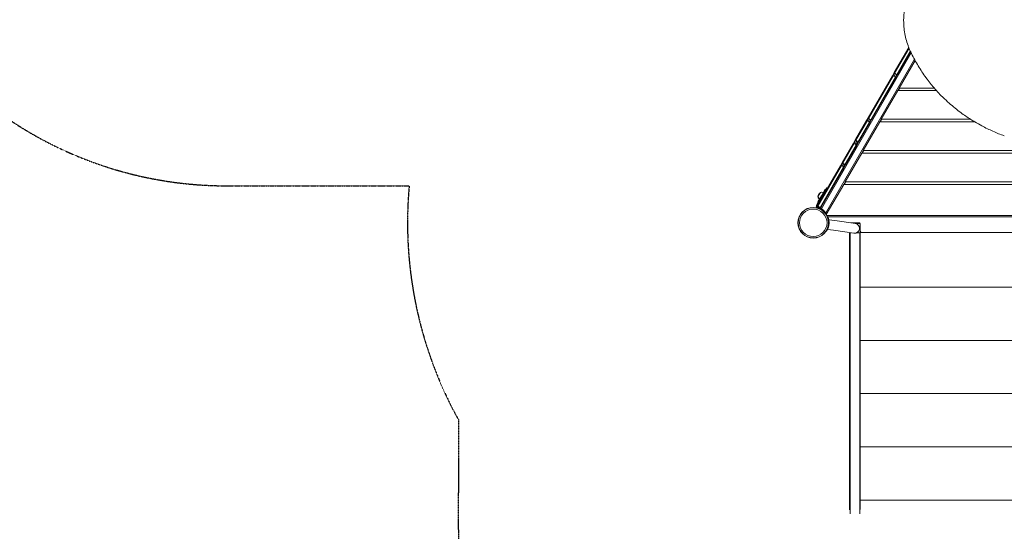
# Model space of a CAD drawing. Units: millimetres. Extents: x -5009 to 9253, y -3743 to 6500.
# Drawn here: x -3051 to 735, y -1185 to 780 of the extents above; entities that cross this region are included whole.
import ezdxf

# ---------------------------------------------------------------- set-up
doc = ezdxf.new("R2010")
doc.units = ezdxf.units.MM
doc.header["$LTSCALE"] = 0.2
doc.header["$MEASUREMENT"] = 0
doc.header["$PDMODE"] = 1
doc.linetypes.add('BORDER', pattern=[1.75, 0.5, -0.25, 0.5, -0.25, 0, -0.25])
doc.layers.add('HAGS-Dim Plan', color=7, linetype='Continuous', lineweight=100)
doc.layers.add('HAGS-EN1176 Falling Space', color=30, linetype='BORDER')
doc.layers.add('HAGS-Plan', color=7, linetype='Continuous')
doc.styles.get("Standard").update_dxf_attribs({"font": 'g13f12d.shx', "height": 300})
doc.dimstyles.new('HAGS - Dim Plan', dxfattribs={"dimtxt": 300, "dimasz": 200, "dimexe": 0.18, "dimexo": 0.0625, "dimgap": 150, "dimtad": 0, "dimlfac": 0.001, "dimrnd": 0.01, "dimzin": 1, "dimdsep": 46, "dimtxsty": 'Standard', "dimblk": 'HAGS - Dim Plan arrow', "dimcen": 0.1, "dimse1": 1, "dimse2": 1, "dimclrd": 1, "dimadec": 0, "dimazin": 0, "dimtfac": 1, "dimtofl": 0, "dimtmove": 0, "dimatfit": 3, "dimfxl": 1, "dimtolj": 1, "dimtzin": 0, "dimarcsym": 0})

# ---------------------------------------------------------------- blocks, each defined once
blk = doc.blocks.new('HAGS - Dim Plan arrow')
at = {"color": 1, "lineweight": 0}
blk.add_lwpolyline([(0, 0, 0, 0.35, 0), (-1, 0, 0.015, 0.015, 0)], format="xyseb", dxfattribs=at)
blk = doc.blocks.new('*D117')
at = {"layer": 'Defpoints', "color": 0, "transparency": 16777216}
for p in [(7004.3, 5311.6), (501, -2643.4), (9055.8, -2643.4)]:
    blk.add_point(p, dxfattribs=at)
at = {"layer": 'HAGS-Dim Plan', "color": 1, "lineweight": -2, "transparency": 16777216}
for p, q in [((9055.8, 5111.6), (9055.8, 2059.8)), ((9055.8, -2443.4), (9055.8, 847.9))]:
    blk.add_line(p, q, dxfattribs=at)
at = {"layer": 'HAGS-Dim Plan', "color": 1, "lineweight": -2, "transparency": 16777216, "xscale": 200, "yscale": 200, "zscale": 200}
for p, rotation in [((9055.8, 5311.6), 90), ((9055.8, -2643.4), 270)]:
    blk.add_blockref('HAGS - Dim Plan arrow', p, dxfattribs=dict(at, rotation=rotation))
at = {"layer": 'HAGS-Dim Plan', "color": 0, "transparency": 16777216, "insert": (9055.8, 1453.9), "char_height": 300, "attachment_point": 5, "rotation": 90}
blk.add_mtext('\\A1;7.96m', dxfattribs=at)

msp = doc.modelspace()

# ---------------------------------------------------------------- linework, layer by layer
at = {"layer": 'HAGS-EN1176 Falling Space'}
msp.add_lwpolyline([(4935.807, 4841.468, 0.2753736), (3400.223, 4866.106), (2936.062, 4599.492, 0.20160795), (2231.177, 3675.202), (1926.578, 3499.676, 0.44668346), (-281.616, 4223.092), (-1147.642, 3723.092, 0.03472172), (-1327.096, 3602.152), (-2256.253, 3602.152, 0.213181), (-3373.366, 3103.182), (-4008.698, 3103.182, 0.41421356), (-5008.698, 2103.182), (-5008.698, 1641.002, 0.41421356), (-4008.698, 641.002), (-3373.366, 641.002, 0.213181), (-2256.253, 142.032), (-1553.521, 142.032, 0.15078442), (-1363.415, -758.09), (-1365.025, -1137.074, 0.41548245), (135.084, -2643.447), (866.885, -2643.387, 0.22342359), (2022.236, -2099.882, 0.26629526), (3823.27, -1041.963)], format="xyb", dxfattribs=at)
at = {"layer": 'HAGS-Plan', "lineweight": 0}
for p, q in [((347.501, 777.273), (347.501, 779.866)), ((31.247, 54.121), (376.58, 652.256)), ((311.524, 577.441), (367.098, 673.699)), ((311.524, 577.441), (367.098, 673.699)), ((312.892, 574.356), (368.392, 670.486)), ((312.892, 574.356), (368.392, 670.486)), ((321.158, 569.583), (373.131, 659.603)), ((321.158, 569.583), (373.131, 659.603)), ((324.514, 569.941), (374.523, 656.56)), ((324.514, 569.941), (374.523, 656.56)), ((388.777, 628.382), (47.72, 37.653)), ((391.579, 623.235), (330.533, 517.5)), ((311.524, 577.441), (304.277, 564.889)), ((311.524, 577.441), (304.277, 564.889)), ((312.892, 574.356), (307.293, 564.659)), ((312.892, 574.356), (307.293, 564.659)), ((316.821, 571.616), (311.561, 562.505)), ((316.821, 571.616), (311.561, 562.505)), ((321.158, 569.583), (315.56, 559.886)), ((321.158, 569.583), (315.56, 559.886)), ((324.514, 569.941), (317.267, 557.389)), ((324.514, 569.941), (317.267, 557.389)), ((211.181, 403.642), (304.277, 564.889)), ((211.181, 403.642), (304.277, 564.889)), ((212.638, 400.712), (307.293, 564.659)), ((212.638, 400.712), (307.293, 564.659)), ((220.905, 395.939), (315.56, 559.886)), ((220.905, 395.939), (315.56, 559.886)), ((224.171, 396.142), (317.267, 557.389)), ((224.171, 396.142), (317.267, 557.389)), ((324.76, 507.5), (261.251, 397.5)), ((330.533, 517.5), (324.76, 507.5)), ((324.76, 507.5), (474.011, 507.5)), ((327.646, 507.5), (333.42, 517.5)), ((465.176, 517.5), (330.533, 517.5)), ((162.766, 319.785), (205.155, 393.206)), ((162.766, 319.785), (205.155, 393.206)), ((164.162, 316.748), (207.983, 392.65)), ((164.162, 316.748), (207.983, 392.65)), ((172.428, 311.976), (216.25, 387.877)), ((172.428, 311.976), (216.25, 387.877)), ((175.756, 312.285), (218.146, 385.706)), ((175.756, 312.285), (218.146, 385.706)), ((255.477, 387.5), (191.969, 277.5)), ((211.181, 403.642), (205.155, 393.206)), ((211.181, 403.642), (205.155, 393.206)), ((212.638, 400.712), (207.983, 392.65)), ((212.638, 400.712), (207.983, 392.65)), ((216.586, 398.004), (212.213, 390.429)), ((216.586, 398.004), (212.213, 390.429)), ((220.905, 395.939), (216.25, 387.877)), ((220.905, 395.939), (216.25, 387.877)), ((224.171, 396.142), (218.146, 385.706)), ((224.171, 396.142), (218.146, 385.706)), ((261.251, 397.5), (255.477, 387.5)), ((255.477, 387.5), (620.962, 387.5)), ((258.364, 387.5), (264.138, 397.5)), ((604.682, 397.5), (261.251, 397.5)), ((110.994, 230.114), (153.422, 303.601)), ((110.994, 230.114), (153.422, 303.601)), ((113.169, 228.426), (156.943, 304.245)), ((113.169, 228.426), (156.943, 304.245)), ((162.766, 319.785), (153.422, 303.601)), ((162.766, 319.785), (153.422, 303.601)), ((164.162, 316.748), (156.943, 304.245)), ((164.162, 316.748), (156.943, 304.245)), ((168.097, 314.018), (161.315, 302.272)), ((168.097, 314.018), (161.315, 302.272)), ((172.428, 311.976), (165.21, 299.473)), ((172.428, 311.976), (165.21, 299.473)), ((175.756, 312.285), (166.412, 296.101)), ((175.756, 312.285), (166.412, 296.101)), ((121.435, 223.653), (165.21, 299.473)), ((121.435, 223.653), (165.21, 299.473)), ((186.195, 267.5), (122.687, 157.5)), ((123.985, 222.614), (166.412, 296.101)), ((123.985, 222.614), (166.412, 296.101)), ((191.969, 277.5), (186.195, 267.5)), ((186.195, 267.5), (813.805, 267.5)), ((194.856, 277.5), (189.082, 267.5)), ((808.031, 277.5), (191.969, 277.5)), ((110.994, 230.114), (104.619, 219.071)), ((110.994, 230.114), (104.619, 219.071)), ((113.169, 228.426), (108.243, 219.895)), ((113.169, 228.426), (108.243, 219.895)), ((18.128, 63.81), (108.243, 219.895)), ((18.128, 63.81), (108.243, 219.895)), ((23.16, 77.98), (104.619, 219.071)), ((23.16, 77.98), (104.619, 219.071)), ((26.395, 59.038), (116.51, 215.122)), ((26.395, 59.038), (116.51, 215.122)), ((30.653, 60.958), (117.609, 211.571)), ((30.653, 60.958), (117.609, 211.571)), ((117.263, 225.972), (112.636, 217.958)), ((117.263, 225.972), (112.636, 217.958)), ((121.435, 223.653), (116.51, 215.122)), ((121.435, 223.653), (116.51, 215.122)), ((123.985, 222.614), (117.609, 211.571)), ((123.985, 222.614), (117.609, 211.571)), ((122.687, 157.5), (116.913, 147.5)), ((119.8, 147.5), (125.574, 157.5)), ((877.313, 157.5), (122.687, 157.5)), ((40.828, 114.582), (12.909, 66.225)), ((23.336, 108.285), (28.086, 116.512)), ((43.001, 124.347), (31.13, 103.785)), ((52.228, 134.328), (40.828, 114.582)), ((116.913, 147.5), (49.915, 31.456)), ((54.826, 132.828), (52.228, 134.328)), ((116.913, 147.5), (883.087, 147.5)), ((15.507, 64.725), (23.16, 77.98)), ((18.186, 99.365), (18.586, 100.058)), ((18.586, 100.058), (23.336, 108.285)), ((19.259, 83.223), (18.859, 82.531)), ((31.13, 103.785), (19.259, 83.223)), ((12.909, 66.225), (12.509, 65.533)), ((15.507, 64.725), (12.909, 66.225)), ((48.31, 33.869), (49.545, 34.537)), ((48.551, 33.523), (49.145, 33.844)), ((52.199, 27.5), (847.155, 27.5)), ((54.541, 22.5), (845.709, 22.5)), ((55.222, 20.774), (56.337, 21.263)), ((82.593, 8.672), (59.43, 11.928)), ((161.814, -2.462), (82.593, 8.672)), ((179.399, 0), (144.299, 0)), ((179.399, 0), (179.399, -2.31)), ((48.594, -33.823), (48.435, -33.691)), ((77.304, -28.958), (54.14, -25.702)), ((77.304, -28.958), (156.525, -40.092)), ((139.799, -37.741), (139.799, -94.91)), ((168.024, -1.41), (154.331, -1.41)), ((160.737, -2.31), (179.799, -2.31)), ((168.024, -1.57), (168.024, -1.41)), ((168.024, -1.57), (168.024, -2.31)), ((170.024, -1.57), (168.024, -1.57)), ((170.024, -1.396), (170.024, -1.57)), ((170.024, -1.57), (170.024, -2.31)), ((172.978, -34.328), (172.978, -38.304)), ((179.799, -2.31), (179.799, -94.91)), ((183.399, -32.832), (180.57, -35.66)), ((183.399, -36.832), (819.399, -36.832)), ((141.486, -38.306), (141.486, -135.712)), ((179.486, -135.712), (179.486, -38.306)), ((141.486, -94.91), (139.799, -94.91)), ((139.799, -1102.515), (139.799, -94.91)), ((179.799, -94.91), (179.486, -94.91)), ((179.799, -1101.134), (179.799, -94.91)), ((141.486, -1074.734), (141.486, -135.712)), ((179.486, -1074.734), (179.486, -135.712)), ((179.799, -247.439), (821.898, -247.439)), ((179.799, -451.805), (821.898, -451.805)), ((179.799, -656.172), (821.898, -656.172)), ((179.799, -860.539), (821.898, -860.539)), ((141.486, -1074.734), (141.486, -1117.306)), ((179.486, -1117.306), (179.486, -1074.734)), ((179.799, -1064.905), (821.898, -1064.905))]:
    msp.add_line(p, q, dxfattribs=at)
for radius in [59, 59, 58.336, 58.336, 52.888, 52.888]:
    msp.add_circle((0, 0), radius, dxfattribs=at)
for centre, radius, start, end in [((44.987, 95.785), 27, 130.917875, 169.082125), ((27.957, 115.432), 1, 85.383517, 130.917875), ((30.768, 112.089), 5.173, 80, 121.233869), ((26.978, 90.594), 27, 66.37937, 80), ((55.992, 116.847), 15, 113.130102, 150), ((31.849, 75.031), 15, 150, 186.869898), ((32.249, 75.723), 15, 150, 186.869898), ((19.057, 100.017), 1, 169.082125, 214.616483), ((44.587, 95.092), 27, 149.151143, 169.082125), ((23.358, 99.254), 5.173, 178.766131, 220), ((19.457, 100.71), 1, 169.082125, 214.616483), ((23.758, 99.947), 5.173, 178.766131, 220), ((40.078, 113.284), 27, 220, 233.62063), ((40.478, 113.977), 27, 220, 233.62063), ((17.705, 62.533), 6, 150, 251.177773), ((18.105, 63.225), 6, 150, 254.274168), ((18.105, 63.225), 3, 150, 254.274168), ((2.927, 9.322), 50, 47.570526, 74.274168), ((2.927, 9.322), 53, 45.097203, 74.274168), ((7.789, 0), 53, 352.032616, 352.111698), ((159.17, -21.277), 19, 262, 82), ((183.399, -32.832), 4, 205.842904, 225), ((183.399, -32.832), 4, 225, 270)]:
    msp.add_arc(centre, radius, start, end, dxfattribs=at)
at = {"layer": 'HAGS-Plan', "lineweight": 0, "extrusion": (0, 0, -1)}
for centre, major_axis, ratio, start_param, end_param in [((314.988, 575.441), (-3.464, 2), 0.52421432, -1.24698531, 0), ((314.988, 575.441), (-3.464, 2), 0.52421432, -1.24698531, 0), ((320.752, 578.425), (-12.99, 7.5), 0.52421432, -1.57079633, -1.24698531), ((320.752, 578.425), (-12.99, 7.5), 0.52421432, -1.57079633, -1.24698531), ((320.752, 578.425), (-12.99, 7.5), 0.52421432, -1.89460734, -1.57079633), ((320.752, 578.425), (-12.99, 7.5), 0.52421432, -1.89460734, -1.57079633), ((321.05, 571.941), (3.464, -2), 0.52421432, 0, 1.24698531), ((321.05, 571.941), (3.464, -2), 0.52421432, 0, 1.24698531), ((214.645, 401.642), (-3.464, 2), 0.47694627, -1.24698531, 0), ((214.645, 401.642), (-3.464, 2), 0.47694627, -1.24698531, 0), ((220.163, 404.2), (-12.99, 7.5), 0.47694627, -1.57079633, -1.24698531), ((220.163, 404.2), (-12.99, 7.5), 0.47694627, -1.57079633, -1.24698531), ((220.163, 404.2), (-12.99, 7.5), 0.47694627, -1.89460734, -1.57079633), ((220.163, 404.2), (-12.99, 7.5), 0.47694627, -1.89460734, -1.57079633), ((220.707, 398.142), (3.464, -2), 0.47694627, 0, 1.24698531), ((220.707, 398.142), (3.464, -2), 0.47694627, 0, 1.24698531), ((166.23, 317.785), (-3.464, 2), 0.50941111, -1.24698531, 0), ((166.23, 317.785), (-3.464, 2), 0.50941111, -1.24698531, 0), ((171.917, 320.635), (-12.99, 7.5), 0.50941111, -1.57079633, -1.24698531), ((171.917, 320.635), (-12.99, 7.5), 0.50941111, -1.57079633, -1.24698531), ((171.917, 320.635), (-12.99, 7.5), 0.50941111, -1.89460734, -1.57079633), ((171.917, 320.635), (-12.99, 7.5), 0.50941111, -1.89460734, -1.57079633), ((172.292, 314.285), (3.464, -2), 0.50941111, 0, 1.24698531), ((172.292, 314.285), (3.464, -2), 0.50941111, 0, 1.24698531), ((114.459, 228.114), (-3.464, 2), 0.09896773, -1.24698531, 0), ((114.459, 228.114), (-3.464, 2), 0.09896773, -1.24698531, 0), ((118.006, 227.258), (-12.99, 7.5), 0.09896773, -1.57079633, -1.24698531), ((118.006, 227.258), (-12.99, 7.5), 0.09896773, -1.57079633, -1.24698531), ((118.006, 227.258), (-12.99, 7.5), 0.09896773, -1.89460734, -1.57079633), ((118.006, 227.258), (-12.99, 7.5), 0.09896773, -1.89460734, -1.57079633), ((120.521, 224.614), (3.464, -2), 0.09896773, 0, 1.24698531), ((120.521, 224.614), (3.464, -2), 0.09896773, 0, 1.24698531), ((19.126, 62.994), (-3.992, 0.254), 1, -0.09927431, 0.46015748), ((19.126, 62.994), (-3.992, 0.254), 1, -0.09927431, 0.46015748), ((25.188, 59.494), (-1.915, 3.512), 1, -3.68944621, -3.27118388), ((25.188, 59.494), (-1.915, 3.512), 1, -3.68944621, -3.27118388)]:
    msp.add_ellipse(centre, major_axis=major_axis, ratio=ratio, start_param=start_param, end_param=end_param, dxfattribs=at)
at = {"layer": 'HAGS-Plan', "lineweight": 0}
for centre, major_axis, ratio, start_param, end_param in [((307.741, 562.889), (-3.464, 2), 0.34517679, -1.24698531, 0), ((307.741, 562.889), (-3.464, 2), 0.34517679, -1.24698531, 0), ((308.972, 558.021), (-12.99, 7.5), 0.34517679, -1.57079633, -1.24698531), ((308.972, 558.021), (-12.99, 7.5), 0.34517679, -1.57079633, -1.24698531), ((308.972, 558.021), (-12.99, 7.5), 0.34517679, -1.89460734, -1.57079633), ((308.972, 558.021), (-12.99, 7.5), 0.34517679, -1.89460734, -1.57079633), ((313.803, 559.389), (3.464, -2), 0.34517679, 0, 1.24698531), ((313.803, 559.389), (3.464, -2), 0.34517679, 0, 1.24698531), ((208.619, 391.206), (-3.464, 2), 0.2458923, -1.24698531, 0), ((208.619, 391.206), (-3.464, 2), 0.2458923, -1.24698531, 0), ((210.368, 387.235), (-12.99, 7.5), 0.2458923, -1.57079633, -1.24698531), ((210.368, 387.235), (-12.99, 7.5), 0.2458923, -1.57079633, -1.24698531), ((210.368, 387.235), (-12.99, 7.5), 0.2458923, -1.89460734, -1.57079633), ((210.368, 387.235), (-12.99, 7.5), 0.2458923, -1.89460734, -1.57079633), ((214.682, 387.706), (3.464, -2), 0.2458923, 0, 1.24698531), ((214.682, 387.706), (3.464, -2), 0.2458923, 0, 1.24698531), ((156.886, 301.601), (-3.464, 2), 0.61152538, -1.24698531, 0), ((156.886, 301.601), (-3.464, 2), 0.61152538, -1.24698531, 0), ((156.728, 294.328), (-12.99, 7.5), 0.61152538, -1.57079633, -1.24698531), ((156.728, 294.328), (-12.99, 7.5), 0.61152538, -1.57079633, -1.24698531), ((156.728, 294.328), (-12.99, 7.5), 0.61152538, -1.89460734, -1.57079633), ((156.728, 294.328), (-12.99, 7.5), 0.61152538, -1.89460734, -1.57079633), ((162.948, 298.101), (3.464, -2), 0.61152538, 0, 1.24698531), ((162.948, 298.101), (3.464, -2), 0.61152538, 0, 1.24698531), ((108.083, 217.071), (-3.464, 2), 0.66587213, -1.24698531, 0), ((108.083, 217.071), (-3.464, 2), 0.66587213, -1.24698531, 0), ((107.642, 209.308), (-12.99, 7.5), 0.66587213, -1.57079633, -1.24698531), ((107.642, 209.308), (-12.99, 7.5), 0.66587213, -1.57079633, -1.24698531), ((107.642, 209.308), (-12.99, 7.5), 0.66587213, -1.89460734, -1.57079633), ((107.642, 209.308), (-12.99, 7.5), 0.66587213, -1.89460734, -1.57079633), ((114.145, 213.571), (3.464, -2), 0.66587213, 0, 1.24698531), ((114.145, 213.571), (3.464, -2), 0.66587213, 0, 1.24698531), ((160.486, -38.306), (-19, 0), 0.00015676, -0.49978202, 0.50201288), ((160.486, -38.306), (19, 0), 0.00015676, -1.1875743, 1.18694064), ((160.486, -38.306), (16, 0), 0.00015676, -1.11064455, 1.1100109)]:
    msp.add_ellipse(centre, major_axis=major_axis, ratio=ratio, start_param=start_param, end_param=end_param, dxfattribs=at)
for points, knots in [([(374.772, 656.021), (373.711, 658.316), (372.649, 660.653), (370.732, 664.971), (369.839, 667.027), (367.213, 673.283), (365.617, 677.491), (361.321, 689.34), (358.705, 697.807), (351.993, 723.839), (349.166, 741.686), (347.303, 771.637), (347.322, 783.651), (348.299, 798.89), (348.56, 802.105), (350.126, 818.158), (352.214, 830.882), (357.371, 852.899), (360.046, 862.193), (365.557, 878.29), (368.202, 885.16), (373.212, 896.895), (375.496, 901.857), (381.551, 914.108), (385.447, 921.24), (390.723, 930.001), (391.83, 931.805), (394.442, 935.942), (396.065, 938.41), (399.539, 943.559), (401.453, 946.314), (403.368, 949.014)], [-32.30291656, -32.30291656, -32.30291656, -32.30291656, -31.67543538, -31.67543538, -31.1305273, -31.1305273, -29.99199302, -29.99199302, -27.107018, -27.107018, -21.31020117, -21.31020117, -17.4429383, -17.4429383, -16.40608023, -16.40608023, -12.27537178, -12.27537178, -9.19016411, -9.19016411, -6.86139781, -6.86139781, -5.10320331, -5.10320331, -2.47477896, -2.47477896, -1.87377959, -1.87377959, -0.99814492, -0.99814492, 0, 0, 0, 0]), ([(734.529, 333.704), (718.79, 339.571), (706.467, 344.419), (676.204, 357.889), (662.248, 364.7), (639.286, 376.907), (630.232, 381.996), (616.124, 390.373), (611.044, 393.483), (592.616, 405.113), (579.57, 414.026), (559.623, 428.771), (552.497, 434.276), (537.465, 446.409), (529.605, 453.077), (514.23, 466.779), (506.715, 473.813), (473.61, 506.373), (450.307, 533.708), (419.053, 577.567), (409.279, 592.639), (391.012, 623.719), (382.553, 639.677), (374.772, 656.021)], [-51.15736898, -51.15736898, -51.15736898, -51.15736898, -45.97017505, -45.97017505, -41.21356566, -41.21356566, -38.02949266, -38.02949266, -36.21292145, -36.21292145, -31.37905957, -31.37905957, -28.61848305, -28.61848305, -25.45466757, -25.45466757, -22.28705843, -22.28705843, -11.16138743, -11.16138743, -5.59024855, -5.59024855, 0, 0, 0, 0]), ([(16.375, 60.775), (16.593, 61.151), (17.13, 62.081), (17.691, 63.054), (18.053, 63.68), (18.128, 63.81), (18.128, 63.81)], [0.062887096, 0.062887096, 0.062887096, 0.062887096, 0.234970579, 0.535350173, 0.770207201, 1, 1, 1, 1]), ([(16.375, 60.775), (16.593, 61.151), (17.13, 62.081), (17.691, 63.054), (18.053, 63.68), (18.128, 63.81), (18.128, 63.81)], [0.062887096, 0.062887096, 0.062887096, 0.062887096, 0.234970579, 0.535350173, 0.770207201, 1, 1, 1, 1]), ([(18.128, 63.81), (17.885, 64.086), (17.689, 64.383), (17.314, 65.145), (17.19, 65.615), (17.104, 66.494), (17.132, 66.909), (17.304, 67.709), (17.454, 68.096), (17.659, 68.453), (17.661, 68.455), (17.662, 68.458)], [-0.61853335, -0.61853335, -0.61853335, -0.61853335, -0.502404621, -0.502404621, -0.329807674, -0.329807674, -0.168572891, -0.168572891, 0, 0, 0.001230861, 0.001230861, 0.001230861, 0.001230861]), ([(18.128, 63.81), (17.885, 64.086), (17.689, 64.383), (17.314, 65.145), (17.19, 65.615), (17.104, 66.494), (17.132, 66.909), (17.304, 67.709), (17.454, 68.096), (17.659, 68.453), (17.661, 68.455), (17.662, 68.458)], [-0.61853335, -0.61853335, -0.61853335, -0.61853335, -0.502404621, -0.502404621, -0.329807674, -0.329807674, -0.168572891, -0.168572891, 0, 0, 0.001230861, 0.001230861, 0.001230861, 0.001230861]), ([(26.395, 59.038), (26.207, 59.076), (26.019, 59.117), (24.465, 59.495), (23.129, 60.023), (20.614, 61.475), (19.489, 62.368), (18.385, 63.525), (18.255, 63.667), (18.128, 63.81)], [-3.34101126, -3.34101126, -3.34101126, -3.34101126, -3.2804126, -3.2804126, -2.8408767, -2.8408767, -2.4013408, -2.4013408, -2.34074214, -2.34074214, -2.34074214, -2.34074214]), ([(26.395, 59.038), (26.207, 59.076), (26.019, 59.117), (24.465, 59.495), (23.129, 60.023), (20.614, 61.475), (19.489, 62.368), (18.385, 63.525), (18.255, 63.667), (18.128, 63.81)], [-3.34101126, -3.34101126, -3.34101126, -3.34101126, -3.2804126, -3.2804126, -2.8408767, -2.8408767, -2.4013408, -2.4013408, -2.34074214, -2.34074214, -2.34074214, -2.34074214]), ([(25.403, 57.32), (25.626, 57.706), (25.986, 58.33), (26.319, 58.907), (26.395, 59.038), (26.395, 59.038)], [0.294824911, 0.294824911, 0.294824911, 0.294824911, 0.535350173, 0.770207201, 1, 1, 1, 1]), ([(25.403, 57.32), (25.626, 57.706), (25.986, 58.33), (26.319, 58.907), (26.395, 59.038), (26.395, 59.038)], [0.294824911, 0.294824911, 0.294824911, 0.294824911, 0.535350173, 0.770207201, 1, 1, 1, 1]), ([(30.653, 60.958), (30.651, 60.955), (30.65, 60.953), (30.443, 60.597), (30.183, 60.273), (29.576, 59.724), (29.231, 59.492), (28.427, 59.127), (27.958, 59), (27.11, 58.944), (26.755, 58.965), (26.395, 59.038)], [-1.504972648, -1.504972648, -1.504972648, -1.504972648, -1.503741786, -1.503741786, -1.335168758, -1.335168758, -1.173933839, -1.173933839, -1.001336745, -1.001336745, -0.885207918, -0.885207918, -0.885207918, -0.885207918]), ([(30.653, 60.958), (30.651, 60.955), (30.65, 60.953), (30.443, 60.597), (30.183, 60.273), (29.576, 59.724), (29.231, 59.492), (28.427, 59.127), (27.958, 59), (27.11, 58.944), (26.755, 58.965), (26.395, 59.038)], [-1.504972648, -1.504972648, -1.504972648, -1.504972648, -1.503741786, -1.503741786, -1.335168758, -1.335168758, -1.173933839, -1.173933839, -1.001336745, -1.001336745, -0.885207918, -0.885207918, -0.885207918, -0.885207918]), ([(28.653, 57.494), (28.865, 57.861), (29.009, 58.111), (30.137, 60.065), (30.539, 60.761), (30.653, 60.958), (30.653, 60.958)], [0, 0, 0, 0, 0.23497058, 0.53535017, 0.7702072, 1, 1, 1, 1]), ([(28.653, 57.494), (28.865, 57.861), (29.009, 58.111), (30.137, 60.065), (30.539, 60.761), (30.653, 60.958), (30.653, 60.958)], [0, 0, 0, 0, 0.23497058, 0.53535017, 0.7702072, 1, 1, 1, 1]), ([(49.545, 34.537), (49.545, 34.537), (49.498, 34.624), (49.403, 34.798), (49.308, 34.971), (49.166, 35.227), (48.974, 35.564), (48.782, 35.901), (48.543, 36.313), (48.251, 36.794), (47.959, 37.276), (47.62, 37.818), (47.227, 38.417), (46.833, 39.016), (46.393, 39.66), (45.9, 40.344), (45.407, 41.027), (44.869, 41.737), (44.284, 42.467), (43.698, 43.198), (43.073, 43.938), (42.412, 44.676), (42.247, 44.861), (42.079, 45.045), (41.91, 45.229), (41.741, 45.413), (41.568, 45.597), (41.397, 45.779), (41.268, 45.914), (41.138, 46.051), (41.006, 46.187), (40.984, 46.21), (40.962, 46.232), (40.939, 46.255), (40.928, 46.266), (40.917, 46.278), (40.906, 46.289), (40.895, 46.301), (40.882, 46.314), (40.873, 46.323), (40.725, 46.475), (40.548, 46.655), (40.34, 46.862)], [0, 0, 0, 0, 0.125, 0.125, 0.125, 0.25, 0.25, 0.25, 0.375, 0.375, 0.375, 0.5, 0.5, 0.5, 0.625, 0.625, 0.625, 0.75, 0.75, 0.75, 0.875, 0.875, 0.875, 0.90625, 0.90625, 0.90625, 0.9375, 0.9375, 0.9375, 0.9609375, 0.9609375, 0.9609375, 0.96484375, 0.96484375, 0.96484375, 0.96679688, 0.96679688, 0.96679688, 0.96875, 0.96875, 0.96875, 1, 1, 1, 1]), ([(48.944, 34.212), (48.948, 34.204), (48.953, 34.196), (49.128, 33.877), (49.143, 33.848), (49.145, 33.844)], [-0.2027563, -0.2027563, -0.2027563, -0.2027563, -0.1978541, -0.1978541, 0, 0, 0, 0]), ([(59.719, 10.598), (59.49, 11.718), (59.238, 12.768), (58.709, 14.738), (58.433, 15.653), (57.898, 17.288), (57.64, 18.01), (57.176, 19.246), (56.969, 19.762), (56.632, 20.581), (56.501, 20.885), (56.383, 21.158), (56.357, 21.217), (56.337, 21.263)], [63.91360853, 63.91360853, 63.91360853, 63.91360853, 70.58462367, 70.58462367, 77.48446995, 77.48446995, 84.38431622, 84.38431622, 91.2841625, 91.2841625, 98.18400877, 98.18400877, 100.69230318, 100.69230318, 100.69230318, 100.69230318]), ([(60.288, -7.274), (60.37, -6.679), (60.444, -6.074), (60.574, -4.821), (60.629, -4.171), (60.759, -2.226), (60.796, -0.934), (60.781, 1.55), (60.73, 2.744), (60.569, 4.958), (60.459, 5.977), (60.222, 7.788), (60.086, 8.643), (59.871, 9.833), (59.793, 10.234), (59.719, 10.598)], [30.53865292, 30.53865292, 30.53865292, 30.53865292, 32.33715229, 32.33715229, 34.23863814, 34.23863814, 38.04160983, 38.04160983, 41.84458152, 41.84458152, 45.64755321, 45.64755321, 49.45350462, 49.45350462, 51.62665251, 51.62665251, 51.62665251, 51.62665251]), ([(48.594, -33.823), (48.596, -33.82), (48.599, -33.817), (48.741, -33.645), (48.953, -33.388), (49.508, -32.692), (49.852, -32.252), (50.647, -31.188), (51.097, -30.564), (52.071, -29.135), (52.594, -28.331), (53.673, -26.548), (54.228, -25.57), (54.803, -24.468), (54.827, -24.423), (54.851, -24.377)], [112.06050527, 112.06050527, 112.06050527, 112.06050527, 112.18441375, 112.18441375, 119.09788767, 119.09788767, 126.01136158, 126.01136158, 132.92483549, 132.92483549, 139.83830941, 139.83830941, 146.75178332, 146.75178332, 147.04883501, 147.04883501, 147.04883501, 147.04883501]), ([(54.851, -24.377), (55.013, -24.064), (55.187, -23.72), (55.708, -22.659), (56.073, -21.875), (56.798, -20.199), (57.183, -19.249), (57.945, -17.165), (58.322, -16.031), (59.017, -13.647), (59.336, -12.394), (59.745, -10.488), (59.87, -9.849), (60.091, -8.596), (60.188, -7.982), (60.274, -7.376)], [9.37783081, 9.37783081, 9.37783081, 9.37783081, 11.41747107, 11.41747107, 15.22329477, 15.22329477, 19.02553105, 19.02553105, 22.82776733, 22.82776733, 26.63000361, 26.63000361, 28.53112175, 28.53112175, 30.36552899, 30.36552899, 30.36552899, 30.36552899])]:
    msp.add_open_spline(points, degree=3, knots=knots, dxfattribs=at)
msp.add_open_spline([(60.274, -7.376), (60.275, -7.366), (60.276, -7.356), (60.278, -7.346)], degree=3, dxfattribs=at)

# ---------------------------------------------------------------- dimensions: what is measured, and where the dimension line sits
at = {"layer": 'HAGS-Dim Plan'}
dim = msp.add_linear_dim(base=(9055.767, -2643.417), p1=(7004.314, 5311.631), p2=(500.984, -2643.417), angle=90, dimstyle='HAGS - Dim Plan', override={"dimpost": 'm'}, dxfattribs=at)
dim.commit()
dim.dimension.update_dxf_attribs({"geometry": '*D117', "text_midpoint": (9055.767, 1453.885), "dimtype": 160})

doc.saveas('drawing.dxf')
